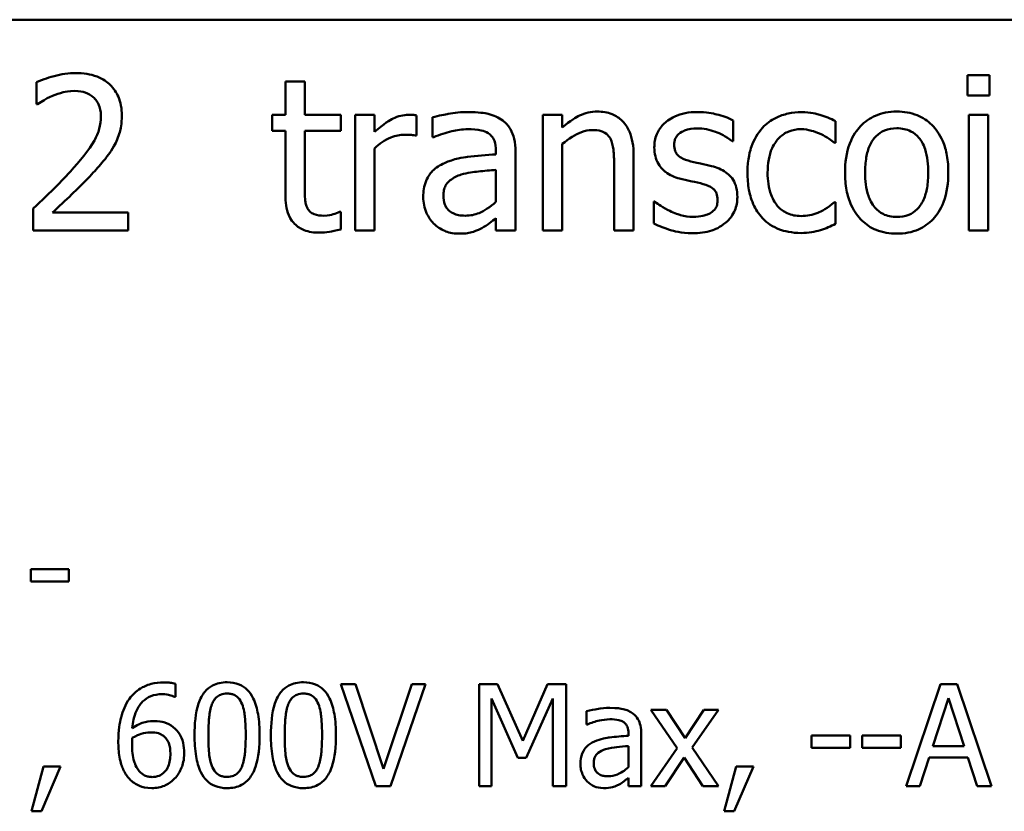
# Model space of a CAD drawing. Units: inches. Extents: x 1.6 to 68.8, y 0.8 to 53.6.
# Drawn here: x 54.3 to 57, y 17.7 to 19.9 of the extents above; entities that cross this region are included whole.
import ezdxf

# ---------------------------------------------------------------- set-up
doc = ezdxf.new("R2010")
doc.units = ezdxf.units.IN
doc.header["$LTSCALE"] = 3.2
doc.header["$MEASUREMENT"] = 0
doc.layers.add('Visible (ANSI)', color=7, linetype='Continuous', lineweight=50)

msp = doc.modelspace()

# ---------------------------------------------------------------- linework, layer by layer
at = {"layer": 'Visible (ANSI)'}
for p, q in [((44.4531, 19.9062), (65.0185, 19.9062)), ((55.1082, 19.7349), (55.0542, 19.7349)), ((55.0542, 19.7349), (55.0542, 19.6429)), ((55.1082, 19.6429), (55.1082, 19.7349)), ((56.9424, 19.7521), (56.9424, 19.6961)), ((57.0036, 19.7521), (56.9424, 19.7521)), ((57.0036, 19.6961), (57.0036, 19.7521)), ((54.3651, 19.7328), (54.3651, 19.6719)), ((56.9424, 19.6961), (57.0036, 19.6961)), ((54.3651, 19.6719), (54.3683, 19.6719)), ((55.0542, 19.6429), (55.0179, 19.6429)), ((55.0179, 19.6429), (55.0179, 19.5983)), ((55.2074, 19.6429), (55.1082, 19.6429)), ((55.2074, 19.5983), (55.2074, 19.6429)), ((55.3011, 19.6429), (55.2472, 19.6429)), ((55.2472, 19.6429), (55.2472, 19.3227)), ((55.3011, 19.5952), (55.3011, 19.6429)), ((55.4169, 19.5851), (55.4169, 19.6412)), ((55.4619, 19.636), (55.4619, 19.581)), ((55.8208, 19.6429), (55.7669, 19.6429)), ((55.7669, 19.6429), (55.7669, 19.3227)), ((55.8208, 19.6073), (55.8208, 19.6429)), ((56.2938, 19.5696), (56.2938, 19.6273)), ((56.5773, 19.5651), (56.5773, 19.6256)), ((56.9998, 19.6429), (56.9459, 19.6429)), ((56.9459, 19.6429), (56.9459, 19.3227)), ((56.9998, 19.3227), (56.9998, 19.6429)), ((55.0179, 19.5983), (55.0542, 19.5983)), ((55.0542, 19.5983), (55.0542, 19.4209)), ((55.1082, 19.4458), (55.1082, 19.5983)), ((55.1082, 19.5983), (55.2074, 19.5983)), ((55.4142, 19.5851), (55.4169, 19.5851)), ((55.4619, 19.581), (55.465, 19.581)), ((55.3011, 19.3227), (55.3011, 19.5499)), ((55.6372, 19.5437), (55.6372, 19.5333)), ((55.8208, 19.3227), (55.8208, 19.562)), ((56.291, 19.5696), (56.2938, 19.5696)), ((56.5742, 19.5651), (56.5773, 19.5651)), ((55.6911, 19.3227), (55.6911, 19.5416)), ((56.0182, 19.3227), (56.0182, 19.5305)), ((55.6372, 19.4904), (55.6372, 19.4015)), ((55.9643, 19.5053), (55.9643, 19.3227)), ((54.3562, 19.3832), (54.3562, 19.3227)), ((56.077, 19.4026), (56.0742, 19.4026)), ((56.0742, 19.4026), (56.0742, 19.3421)), ((56.5773, 19.4012), (56.5742, 19.4012)), ((56.5773, 19.3407), (56.5773, 19.4012)), ((54.6193, 19.3722), (54.4097, 19.3722)), ((54.6193, 19.3227), (54.6193, 19.3722)), ((55.2074, 19.3739), (55.2043, 19.3739)), ((55.2074, 19.3255), (55.2074, 19.3739)), ((55.6372, 19.3566), (55.6372, 19.3227)), ((54.3562, 19.3227), (54.6193, 19.3227)), ((55.2472, 19.3227), (55.3011, 19.3227)), ((55.6372, 19.3227), (55.6911, 19.3227)), ((55.7669, 19.3227), (55.8208, 19.3227)), ((55.9643, 19.3227), (56.0182, 19.3227)), ((56.9459, 19.3227), (56.9998, 19.3227)), ((54.4546, 18.3845), (54.3497, 18.3845)), ((54.3497, 18.3845), (54.3497, 18.3508)), ((54.4546, 18.3508), (54.4546, 18.3845)), ((54.3497, 18.3508), (54.4546, 18.3508)), ((54.7499, 18.031), (54.7499, 18.0673)), ((55.2483, 18.0659), (55.2081, 18.0659)), ((55.2081, 18.0659), (55.3051, 17.7843)), ((55.3263, 17.832), (55.2483, 18.0659)), ((55.4044, 18.0659), (55.3263, 17.832)), ((55.3455, 17.7843), (55.4425, 18.0659)), ((55.4425, 18.0659), (55.4044, 18.0659)), ((55.6415, 18.0659), (55.5904, 18.0659)), ((55.5904, 18.0659), (55.5904, 17.7843)), ((55.7118, 17.9091), (55.6415, 18.0659)), ((55.7798, 18.0659), (55.7118, 17.9091)), ((55.8318, 18.0659), (55.7798, 18.0659)), ((55.8318, 17.7843), (55.8318, 18.0659)), ((56.8678, 18.0659), (56.7729, 17.7843)), ((56.9139, 18.0659), (56.8678, 18.0659)), ((57.0089, 17.7843), (56.9139, 18.0659)), ((54.7483, 18.031), (54.7499, 18.031)), ((55.6253, 17.7843), (55.6253, 18.0269)), ((55.6253, 18.0269), (55.6981, 17.8619)), ((55.7209, 17.8619), (55.7944, 18.0269)), ((55.7944, 18.0269), (55.7944, 17.7843)), ((56.8466, 17.895), (56.89, 18.0276)), ((56.89, 18.0276), (56.9336, 17.895)), ((55.8882, 17.9911), (55.8882, 17.9548)), ((56.1097, 17.9956), (56.0662, 17.9956)), ((56.0662, 17.9956), (56.1387, 17.889)), ((56.1609, 17.9169), (56.1097, 17.9956)), ((56.2131, 17.9956), (56.1609, 17.9169)), ((56.1807, 17.8913), (56.2535, 17.9956)), ((56.2535, 17.9956), (56.2131, 17.9956)), ((55.8882, 17.9548), (55.8902, 17.9548)), ((56.0039, 17.9301), (56.0039, 17.9233)), ((56.0395, 17.7843), (56.0395, 17.9288)), ((56.6173, 17.9246), (56.5107, 17.9246)), ((56.5107, 17.9246), (56.5107, 17.8904)), ((56.6173, 17.8904), (56.6173, 17.9246)), ((56.6513, 17.9246), (56.6513, 17.8904)), ((56.7578, 17.9246), (56.6513, 17.9246)), ((56.7578, 17.8904), (56.7578, 17.9246)), ((56.0039, 17.895), (56.0039, 17.8363)), ((56.1387, 17.889), (56.0655, 17.7843)), ((56.2535, 17.7843), (56.1807, 17.8913)), ((56.5107, 17.8904), (56.6173, 17.8904)), ((56.6513, 17.8904), (56.7578, 17.8904)), ((56.9336, 17.895), (56.8466, 17.895)), ((55.6981, 17.8619), (55.7209, 17.8619)), ((56.1059, 17.7843), (56.1586, 17.8637)), ((56.1586, 17.8637), (56.2099, 17.7843)), ((56.8108, 17.7843), (56.8363, 17.863)), ((56.8363, 17.863), (56.9438, 17.863)), ((56.9438, 17.863), (56.9694, 17.7843)), ((54.3848, 17.8382), (54.3515, 17.7142)), ((54.3791, 17.7142), (54.432, 17.8382)), ((54.432, 17.8382), (54.3848, 17.8382)), ((56.3026, 17.8382), (56.2693, 17.7142)), ((56.2969, 17.7142), (56.3498, 17.8382)), ((56.3498, 17.8382), (56.3026, 17.8382)), ((56.0039, 17.8067), (56.0039, 17.7843)), ((55.3051, 17.7843), (55.3455, 17.7843)), ((55.5904, 17.7843), (55.6253, 17.7843)), ((55.7944, 17.7843), (55.8318, 17.7843)), ((56.0039, 17.7843), (56.0395, 17.7843)), ((56.0655, 17.7843), (56.1059, 17.7843)), ((56.2099, 17.7843), (56.2535, 17.7843)), ((56.7729, 17.7843), (56.8108, 17.7843)), ((56.9694, 17.7843), (57.0089, 17.7843)), ((54.3515, 17.7142), (54.3791, 17.7142)), ((56.2693, 17.7142), (56.2969, 17.7142))]:
    msp.add_line(p, q, dxfattribs=at)
for points, knots in [([(54.4744, 19.7584), (54.4542, 19.7584), (54.434, 19.7551), (54.4061, 19.7477), (54.3825, 19.7413), (54.3651, 19.7328)], [-0.1153228, -0.1153228, -0.1153228, -0.1153228, -0.0344729, -0.0344729, 0, 0, 0, 0]), ([(54.6016, 19.6412), (54.6016, 19.6503), (54.6009, 19.6594), (54.5977, 19.6767), (54.5953, 19.6847), (54.5866, 19.705), (54.579, 19.716), (54.5614, 19.7331), (54.5499, 19.7419), (54.5146, 19.7557), (54.4943, 19.7584), (54.4744, 19.7584)], [-0.1599923, -0.1599923, -0.1599923, -0.1599923, -0.1330011, -0.1330011, -0.1081264, -0.1081264, -0.0677015, -0.0677015, -0.0355995, -0.0355995, 0, 0, 0, 0]), ([(54.4097, 19.6954), (54.4194, 19.6994), (54.4293, 19.7026), (54.4445, 19.7063), (54.4558, 19.7089), (54.4703, 19.7089)], [-0.07875488, -0.07875488, -0.07875488, -0.07875488, -0.02588516, -0.02588516, 0, 0, 0, 0]), ([(54.4703, 19.7089), (54.4839, 19.7089), (54.4936, 19.7066), (54.5083, 19.7015), (54.5158, 19.6974), (54.5225, 19.6916)], [-0.0278365, -0.0278365, -0.0278365, -0.0278365, -0.01562558, -0.01562558, 0, 0, 0, 0]), ([(54.3683, 19.6719), (54.3738, 19.6758), (54.3807, 19.6802), (54.3894, 19.6855), (54.3978, 19.6907), (54.4097, 19.6954)], [-0.06693827, -0.06693827, -0.06693827, -0.06693827, -0.02300711, -0.02300711, 0, 0, 0, 0]), ([(54.5225, 19.6916), (54.5258, 19.6887), (54.5288, 19.6854), (54.5341, 19.678), (54.5363, 19.6738), (54.5402, 19.6642), (54.5436, 19.6542), (54.5436, 19.638)], [-0.07441178, -0.07441178, -0.07441178, -0.07441178, -0.05215362, -0.05215362, -0.0288209, -0.0288209, 0, 0, 0, 0]), ([(54.5436, 19.638), (54.5436, 19.6266), (54.5421, 19.6154), (54.536, 19.5929), (54.5315, 19.582), (54.5114, 19.5457), (54.4844, 19.5136), (54.4592, 19.4859)], [-0.1191541, -0.1191541, -0.1191541, -0.1191541, -0.0934196, -0.0934196, -0.0667746, -0.0667746, 0, 0, 0, 0]), ([(54.5795, 19.5558), (54.5866, 19.5681), (54.592, 19.5811), (54.5978, 19.6022), (54.6016, 19.6176), (54.6016, 19.6412)], [-0.1202539, -0.1202539, -0.1202539, -0.1202539, -0.0420397, -0.0420397, 0, 0, 0, 0]), ([(55.3952, 19.6429), (55.388, 19.6429), (55.381, 19.6419), (55.3666, 19.6383), (55.3594, 19.6356), (55.3441, 19.6281), (55.3278, 19.619), (55.3011, 19.5952)], [-0.1657889, -0.1657889, -0.1657889, -0.1657889, -0.1169236, -0.1169236, -0.0639645, -0.0639645, 0, 0, 0, 0]), ([(55.4169, 19.6412), (55.4139, 19.6418), (55.4107, 19.6423), (55.4054, 19.6427), (55.4018, 19.6429), (55.3952, 19.6429)], [-0.02856375, -0.02856375, -0.02856375, -0.02856375, -0.01192731, -0.01192731, 0, 0, 0, 0]), ([(55.5597, 19.6505), (55.5412, 19.6505), (55.5228, 19.6487), (55.4992, 19.6443), (55.4772, 19.6402), (55.4619, 19.636)], [-0.1238447, -0.1238447, -0.1238447, -0.1238447, -0.0283213, -0.0283213, 0, 0, 0, 0]), ([(55.6562, 19.6266), (55.6502, 19.6311), (55.6439, 19.6349), (55.6302, 19.6412), (55.623, 19.6436), (55.6066, 19.6474), (55.5898, 19.6505), (55.5597, 19.6505)], [-0.1410455, -0.1410455, -0.1410455, -0.1410455, -0.0977166, -0.0977166, -0.053674, -0.053674, 0, 0, 0, 0]), ([(55.6911, 19.5416), (55.6911, 19.5531), (55.6902, 19.5649), (55.6854, 19.5858), (55.6821, 19.595), (55.6717, 19.6126), (55.6647, 19.6203), (55.6562, 19.6266)], [-0.05710979, -0.05710979, -0.05710979, -0.05710979, -0.03652128, -0.03652128, -0.01891771, -0.01891771, 0, 0, 0, 0]), ([(55.9179, 19.6519), (55.9093, 19.6519), (55.9008, 19.651), (55.8841, 19.6471), (55.876, 19.6442), (55.8596, 19.6362), (55.8431, 19.6274), (55.8208, 19.6073)], [-0.1491029, -0.1491029, -0.1491029, -0.1491029, -0.1012758, -0.1012758, -0.0537163, -0.0537163, 0, 0, 0, 0]), ([(56.0182, 19.5305), (56.0182, 19.5425), (56.0174, 19.5547), (56.0135, 19.5767), (56.0108, 19.5868), (56.003, 19.6047), (55.9971, 19.6157), (55.9786, 19.6341), (55.9693, 19.6403), (55.9457, 19.6498), (55.9319, 19.6519), (55.9179, 19.6519)], [-0.1355944, -0.1355944, -0.1355944, -0.1355944, -0.1011823, -0.1011823, -0.0713754, -0.0713754, -0.0453018, -0.0453018, -0.024877, -0.024877, 0, 0, 0, 0]), ([(56.1949, 19.6505), (56.1836, 19.6505), (56.1722, 19.6496), (56.1511, 19.6455), (56.1414, 19.6425), (56.1174, 19.6315), (56.1072, 19.6231), (56.0928, 19.6082), (56.0866, 19.5992), (56.0776, 19.5774), (56.0756, 19.5652), (56.0756, 19.5526)], [-0.0820501, -0.0820501, -0.0820501, -0.0820501, -0.07008026, -0.07008026, -0.05929829, -0.05929829, -0.0421372, -0.0421372, -0.02233506, -0.02233506, 0, 0, 0, 0]), ([(56.2938, 19.6273), (56.2799, 19.6349), (56.2638, 19.6402), (56.238, 19.6465), (56.2189, 19.6505), (56.1949, 19.6505)], [-0.1058253, -0.1058253, -0.1058253, -0.1058253, -0.0429391, -0.0429391, 0, 0, 0, 0]), ([(56.4829, 19.6501), (56.4706, 19.6501), (56.4583, 19.6489), (56.4346, 19.6437), (56.4232, 19.6398), (56.3983, 19.6277), (56.3857, 19.6184), (56.375, 19.6066)], [-0.07127306, -0.07127306, -0.07127306, -0.07127306, -0.049449, -0.049449, -0.02845746, -0.02845746, 0, 0, 0, 0]), ([(56.5773, 19.6256), (56.5635, 19.6326), (56.5486, 19.6382), (56.5264, 19.6449), (56.5083, 19.6501), (56.4829, 19.6501)], [-0.1371495, -0.1371495, -0.1371495, -0.1371495, -0.0453825, -0.0453825, 0, 0, 0, 0]), ([(56.7467, 19.6519), (56.7363, 19.6519), (56.7259, 19.651), (56.706, 19.6471), (56.6967, 19.6443), (56.6721, 19.6335), (56.6584, 19.6237), (56.6364, 19.6007), (56.6252, 19.5856), (56.607, 19.5382), (56.6036, 19.5101), (56.6036, 19.4828)], [-0.1965671, -0.1965671, -0.1965671, -0.1965671, -0.1669586, -0.1669586, -0.1392111, -0.1392111, -0.090665, -0.090665, -0.0487493, -0.0487493, 0, 0, 0, 0]), ([(56.8895, 19.4828), (56.8895, 19.4986), (56.8884, 19.5145), (56.8832, 19.5438), (56.8795, 19.5573), (56.8655, 19.59), (56.8547, 19.6041), (56.8323, 19.6263), (56.8188, 19.6353), (56.7855, 19.6489), (56.7662, 19.6519), (56.7467, 19.6519)], [-0.1279881, -0.1279881, -0.1279881, -0.1279881, -0.1084308, -0.1084308, -0.0911669, -0.0911669, -0.0642888, -0.0642888, -0.0348083, -0.0348083, 0, 0, 0, 0]), ([(55.465, 19.581), (55.4813, 19.5879), (55.4982, 19.5935), (55.5278, 19.6), (55.544, 19.6028), (55.5594, 19.6028)], [-0.06604581, -0.06604581, -0.06604581, -0.06604581, -0.02750431, -0.02750431, 0, 0, 0, 0]), ([(55.5594, 19.6028), (55.5713, 19.6028), (55.5861, 19.6019), (55.6033, 19.598), (55.6097, 19.5957), (55.6154, 19.5921)], [-0.03159204, -0.03159204, -0.03159204, -0.03159204, -0.01206536, -0.01206536, 0, 0, 0, 0]), ([(55.8208, 19.562), (55.8384, 19.5769), (55.8573, 19.5888), (55.8835, 19.5986), (55.8935, 19.6007), (55.9038, 19.6007)], [-0.04999975, -0.04999975, -0.04999975, -0.04999975, -0.01832354, -0.01832354, 0, 0, 0, 0]), ([(55.9038, 19.6007), (55.912, 19.6007), (55.9208, 19.6), (55.9322, 19.5965), (55.9377, 19.5944), (55.9476, 19.5864), (55.9512, 19.5819), (55.9539, 19.5768)], [-0.05052274, -0.05052274, -0.05052274, -0.05052274, -0.02280219, -0.02280219, -0.01031359, -0.01031359, 0, 0, 0, 0]), ([(56.1306, 19.5603), (56.1306, 19.5634), (56.1309, 19.5666), (56.1321, 19.5726), (56.133, 19.5754), (56.1362, 19.5823), (56.139, 19.586), (56.1485, 19.5946), (56.1557, 19.5977), (56.1703, 19.6036), (56.1821, 19.6052), (56.1939, 19.6052)], [-0.03778488, -0.03778488, -0.03778488, -0.03778488, -0.03495811, -0.03495811, -0.03233688, -0.03233688, -0.02814831, -0.02814831, -0.0209702, -0.0209702, 0, 0, 0, 0]), ([(56.1939, 19.6052), (56.2115, 19.6052), (56.2285, 19.6019), (56.257, 19.5912), (56.2735, 19.5836), (56.291, 19.5696)], [-0.09512744, -0.09512744, -0.09512744, -0.09512744, -0.03999206, -0.03999206, 0, 0, 0, 0]), ([(56.375, 19.6066), (56.3614, 19.5917), (56.3517, 19.574), (56.3409, 19.5444), (56.3336, 19.5215), (56.3336, 19.4821)], [-0.1946954, -0.1946954, -0.1946954, -0.1946954, -0.0702841, -0.0702841, 0, 0, 0, 0]), ([(56.3892, 19.4821), (56.3892, 19.4945), (56.3901, 19.5071), (56.3943, 19.5298), (56.3972, 19.5403), (56.4077, 19.5636), (56.4152, 19.573), (56.4296, 19.5871), (56.438, 19.5928), (56.4585, 19.6012), (56.4701, 19.6031), (56.4819, 19.6031)], [-0.08417498, -0.08417498, -0.08417498, -0.08417498, -0.06962099, -0.06962099, -0.05700382, -0.05700382, -0.03956633, -0.03956633, -0.02106136, -0.02106136, 0, 0, 0, 0]), ([(56.4819, 19.6031), (56.4917, 19.6031), (56.5015, 19.6015), (56.5165, 19.5972), (56.5273, 19.5939), (56.5375, 19.589)], [-0.05472099, -0.05472099, -0.05472099, -0.05472099, -0.02035052, -0.02035052, 0, 0, 0, 0]), ([(56.6593, 19.4828), (56.6593, 19.4967), (56.6601, 19.5112), (56.6644, 19.5362), (56.6674, 19.5476), (56.6765, 19.5679), (56.6821, 19.5765), (56.6964, 19.5907), (56.7042, 19.5959), (56.7238, 19.6038), (56.7352, 19.6055), (56.7467, 19.6055)], [-0.1002331, -0.1002331, -0.1002331, -0.1002331, -0.0761578, -0.0761578, -0.0564033, -0.0564033, -0.0377165, -0.0377165, -0.0205958, -0.0205958, 0, 0, 0, 0]), ([(56.7467, 19.6055), (56.7537, 19.6055), (56.7607, 19.6049), (56.7739, 19.602), (56.78, 19.5999), (56.7944, 19.5927), (56.8017, 19.5867), (56.8142, 19.5721), (56.8204, 19.5621), (56.8319, 19.5272), (56.8339, 19.504), (56.8339, 19.4828)], [-0.1323379, -0.1323379, -0.1323379, -0.1323379, -0.1120743, -0.1120743, -0.0933835, -0.0933835, -0.0654607, -0.0654607, -0.0378555, -0.0378555, 0, 0, 0, 0]), ([(55.3011, 19.5499), (55.3144, 19.5627), (55.3294, 19.5732), (55.3589, 19.5849), (55.3718, 19.5876), (55.3851, 19.5876)], [-0.05675786, -0.05675786, -0.05675786, -0.05675786, -0.02380595, -0.02380595, 0, 0, 0, 0]), ([(55.3851, 19.5876), (55.3903, 19.5876), (55.396, 19.5875), (55.4031, 19.5871), (55.4081, 19.5868), (55.4142, 19.5851)], [-0.04250048, -0.04250048, -0.04250048, -0.04250048, -0.01131087, -0.01131087, 0, 0, 0, 0]), ([(55.6154, 19.5921), (55.6193, 19.5896), (55.6227, 19.5866), (55.6279, 19.5802), (55.6308, 19.5761), (55.6361, 19.5627), (55.6372, 19.5532), (55.6372, 19.5437)], [-0.04391149, -0.04391149, -0.04391149, -0.04391149, -0.02876908, -0.02876908, -0.0170823, -0.0170823, 0, 0, 0, 0]), ([(55.9539, 19.5768), (55.9586, 19.5683), (55.961, 19.5574), (55.9637, 19.5328), (55.9643, 19.519), (55.9643, 19.5053)], [-0.04426777, -0.04426777, -0.04426777, -0.04426777, -0.02452544, -0.02452544, 0, 0, 0, 0]), ([(56.5375, 19.589), (56.5449, 19.5852), (56.5526, 19.5809), (56.5644, 19.5726), (56.5694, 19.569), (56.5742, 19.5651)], [-0.02576141, -0.02576141, -0.02576141, -0.02576141, -0.01103282, -0.01103282, 0, 0, 0, 0]), ([(54.5225, 19.4828), (54.5334, 19.4944), (54.544, 19.5064), (54.5585, 19.5241), (54.5694, 19.5376), (54.5795, 19.5558)], [-0.1233116, -0.1233116, -0.1233116, -0.1233116, -0.0371132, -0.0371132, 0, 0, 0, 0]), ([(56.0756, 19.5526), (56.0756, 19.5443), (56.0765, 19.5361), (56.0804, 19.5205), (56.0832, 19.5134), (56.0935, 19.4958), (56.101, 19.489), (56.1183, 19.4759), (56.1319, 19.4702), (56.1455, 19.4662)], [-0.05574829, -0.05574829, -0.05574829, -0.05574829, -0.04690895, -0.04690895, -0.03864241, -0.03864241, -0.02527423, -0.02527423, 0, 0, 0, 0]), ([(56.1766, 19.5139), (56.1667, 19.5165), (56.1569, 19.5198), (56.1465, 19.526), (56.1429, 19.5284), (56.137, 19.5346), (56.135, 19.5381), (56.1313, 19.5477), (56.1306, 19.5541), (56.1306, 19.5603)], [-0.04989086, -0.04989086, -0.04989086, -0.04989086, -0.0262464, -0.0262464, -0.0183205, -0.0183205, -0.01097712, -0.01097712, 0, 0, 0, 0]), ([(55.6372, 19.5333), (55.6109, 19.5318), (55.5842, 19.5295), (55.5479, 19.5249), (55.5209, 19.5213), (55.4944, 19.5091)], [-0.1871304, -0.1871304, -0.1871304, -0.1871304, -0.0521408, -0.0521408, 0, 0, 0, 0]), ([(55.4944, 19.5091), (55.4823, 19.5037), (55.471, 19.4967), (55.4567, 19.4822), (55.4493, 19.4734), (55.4381, 19.4455), (55.436, 19.4305), (55.436, 19.4154)], [-0.1023765, -0.1023765, -0.1023765, -0.1023765, -0.0535892, -0.0535892, -0.026939, -0.026939, 0, 0, 0, 0]), ([(55.5411, 19.4773), (55.5591, 19.4827), (55.5756, 19.4844), (55.6039, 19.4873), (55.6218, 19.489), (55.6372, 19.4904)], [-0.0510708, -0.0510708, -0.0510708, -0.0510708, -0.02759889, -0.02759889, 0, 0, 0, 0]), ([(56.2343, 19.5008), (56.224, 19.5032), (56.2136, 19.5055), (56.1998, 19.5084), (56.1886, 19.5107), (56.1766, 19.5139)], [-0.09087713, -0.09087713, -0.09087713, -0.09087713, -0.02221826, -0.02221826, 0, 0, 0, 0]), ([(56.3055, 19.415), (56.3055, 19.4239), (56.3047, 19.433), (56.3006, 19.4493), (56.2977, 19.4565), (56.2908, 19.4676), (56.285, 19.4756), (56.2621, 19.4918), (56.2483, 19.4972), (56.2343, 19.5008)], [-0.1275513, -0.1275513, -0.1275513, -0.1275513, -0.0862988, -0.0862988, -0.0499032, -0.0499032, -0.0257152, -0.0257152, 0, 0, 0, 0]), ([(54.4592, 19.4859), (54.4432, 19.4683), (54.4267, 19.4512), (54.3994, 19.4244), (54.3814, 19.407), (54.3562, 19.3832)], [-0.1637083, -0.1637083, -0.1637083, -0.1637083, -0.0619288, -0.0619288, 0, 0, 0, 0]), ([(54.4097, 19.3722), (54.426, 19.3873), (54.4466, 19.4068), (54.4772, 19.436), (54.4958, 19.4538), (54.5225, 19.4828)], [-0.1462953, -0.1462953, -0.1462953, -0.1462953, -0.0703305, -0.0703305, 0, 0, 0, 0]), ([(55.4916, 19.4192), (55.4916, 19.4242), (55.4921, 19.4292), (55.4942, 19.4385), (55.4957, 19.4427), (55.4998, 19.4504), (55.5033, 19.4555), (55.5195, 19.4688), (55.5299, 19.4739), (55.5411, 19.4773)], [-0.07415842, -0.07415842, -0.07415842, -0.07415842, -0.05484571, -0.05484571, -0.03745335, -0.03745335, -0.02082176, -0.02082176, 0, 0, 0, 0]), ([(56.1455, 19.4662), (56.1556, 19.4635), (56.166, 19.4611), (56.179, 19.4584), (56.1922, 19.4556), (56.2032, 19.4531)], [-0.09369204, -0.09369204, -0.09369204, -0.09369204, -0.02019511, -0.02019511, 0, 0, 0, 0]), ([(56.3336, 19.4821), (56.3336, 19.4664), (56.3347, 19.4504), (56.3392, 19.4263), (56.3424, 19.4117), (56.3558, 19.3812), (56.3641, 19.3679), (56.375, 19.3566)], [-0.1156793, -0.1156793, -0.1156793, -0.1156793, -0.0594657, -0.0594657, -0.0280827, -0.0280827, 0, 0, 0, 0]), ([(56.4819, 19.3625), (56.4751, 19.3625), (56.4682, 19.3631), (56.4553, 19.3657), (56.4493, 19.3675), (56.434, 19.3745), (56.4258, 19.3806), (56.4118, 19.3957), (56.4044, 19.4064), (56.3916, 19.4407), (56.3892, 19.4618), (56.3892, 19.4821)], [-0.1325459, -0.1325459, -0.1325459, -0.1325459, -0.1130861, -0.1130861, -0.0949935, -0.0949935, -0.0652993, -0.0652993, -0.0362548, -0.0362548, 0, 0, 0, 0]), ([(56.6036, 19.4828), (56.6036, 19.4665), (56.6048, 19.4501), (56.6106, 19.4198), (56.6148, 19.4059), (56.6296, 19.3733), (56.6405, 19.3597), (56.6614, 19.339), (56.6746, 19.3301), (56.7078, 19.3166), (56.7272, 19.3137), (56.7467, 19.3137)], [-0.121646, -0.121646, -0.121646, -0.121646, -0.1035839, -0.1035839, -0.0875016, -0.0875016, -0.0639129, -0.0639129, -0.034892, -0.034892, 0, 0, 0, 0]), ([(56.7467, 19.3601), (56.74, 19.3601), (56.7332, 19.3607), (56.7204, 19.3634), (56.7145, 19.3654), (56.7001, 19.3726), (56.6927, 19.3785), (56.6772, 19.3964), (56.6717, 19.4083), (56.6614, 19.4387), (56.6593, 19.4616), (56.6593, 19.4828)], [-0.08854708, -0.08854708, -0.08854708, -0.08854708, -0.07920786, -0.07920786, -0.07055292, -0.07055292, -0.05719133, -0.05719133, -0.03789944, -0.03789944, 0, 0, 0, 0]), ([(56.7467, 19.3137), (56.7574, 19.3137), (56.7681, 19.3146), (56.7883, 19.3186), (56.7978, 19.3215), (56.8223, 19.3323), (56.8357, 19.3419), (56.857, 19.3644), (56.868, 19.3792), (56.8862, 19.427), (56.8895, 19.4554), (56.8895, 19.4828)], [-0.2034226, -0.2034226, -0.2034226, -0.2034226, -0.1714141, -0.1714141, -0.1415887, -0.1415887, -0.0911935, -0.0911935, -0.0490224, -0.0490224, 0, 0, 0, 0]), ([(56.8339, 19.4828), (56.8339, 19.4689), (56.833, 19.4545), (56.8286, 19.4294), (56.8256, 19.4179), (56.8151, 19.3948), (56.8086, 19.3869), (56.7964, 19.3748), (56.7886, 19.3696), (56.7693, 19.3618), (56.7581, 19.3601), (56.7467, 19.3601)], [-0.07603966, -0.07603966, -0.07603966, -0.07603966, -0.06225798, -0.06225798, -0.05089171, -0.05089171, -0.03724312, -0.03724312, -0.02025657, -0.02025657, 0, 0, 0, 0]), ([(55.1158, 19.3836), (55.1138, 19.3874), (55.1123, 19.3913), (55.11, 19.3997), (55.1093, 19.4039), (55.1082, 19.4208), (55.1082, 19.4333), (55.1082, 19.4458)], [-0.0377534, -0.0377534, -0.0377534, -0.0377534, -0.03011934, -0.03011934, -0.02233899, -0.02233899, 0, 0, 0, 0]), ([(56.2032, 19.4531), (56.2131, 19.4506), (56.223, 19.4474), (56.2363, 19.4402), (56.2394, 19.4375), (56.2441, 19.4327), (56.2462, 19.4292), (56.2498, 19.4198), (56.2506, 19.4137), (56.2506, 19.4078)], [-0.02931032, -0.02931032, -0.02931032, -0.02931032, -0.02262347, -0.02262347, -0.01797752, -0.01797752, -0.01057575, -0.01057575, 0, 0, 0, 0]), ([(55.0542, 19.4209), (55.0542, 19.4011), (55.0567, 19.3816), (55.0691, 19.3522), (55.0757, 19.3447), (55.0876, 19.3331), (55.0964, 19.3275), (55.1193, 19.3184), (55.1335, 19.3165), (55.1476, 19.3165)], [-0.06823613, -0.06823613, -0.06823613, -0.06823613, -0.05471789, -0.05471789, -0.04406585, -0.04406585, -0.02514157, -0.02514157, 0, 0, 0, 0]), ([(55.436, 19.4154), (55.436, 19.4076), (55.4367, 19.4), (55.4399, 19.3849), (55.4423, 19.3777), (55.45, 19.3602), (55.4562, 19.3504), (55.4643, 19.3421)], [-0.04788652, -0.04788652, -0.04788652, -0.04788652, -0.03427353, -0.03427353, -0.02072627, -0.02072627, 0, 0, 0, 0]), ([(55.5525, 19.3635), (55.5463, 19.3635), (55.5399, 19.364), (55.5285, 19.3662), (55.5233, 19.3677), (55.5121, 19.3731), (55.5078, 19.3767), (55.5009, 19.3839), (55.4978, 19.3889), (55.4927, 19.4022), (55.4916, 19.4108), (55.4916, 19.4192)], [-0.04494253, -0.04494253, -0.04494253, -0.04494253, -0.03846843, -0.03846843, -0.03286535, -0.03286535, -0.02547992, -0.02547992, -0.01496968, -0.01496968, 0, 0, 0, 0]), ([(56.2506, 19.4078), (56.2506, 19.403), (56.2502, 19.3979), (56.2481, 19.3885), (56.2465, 19.3857), (56.2415, 19.3785), (56.2366, 19.3744), (56.2316, 19.3711)], [-0.02037219, -0.02037219, -0.02037219, -0.02037219, -0.01560462, -0.01560462, -0.01073446, -0.01073446, 0, 0, 0, 0]), ([(56.2734, 19.3442), (56.2788, 19.3488), (56.2837, 19.3539), (56.2929, 19.3664), (56.2961, 19.3728), (56.3032, 19.3897), (56.3055, 19.4022), (56.3055, 19.415)], [-0.04121214, -0.04121214, -0.04121214, -0.04121214, -0.0328399, -0.0328399, -0.02300372, -0.02300372, 0, 0, 0, 0]), ([(55.1611, 19.3635), (55.1514, 19.3635), (55.1417, 19.3645), (55.1287, 19.3696), (55.1252, 19.372), (55.1199, 19.3767), (55.1176, 19.3799), (55.1158, 19.3836)], [-0.02078237, -0.02078237, -0.02078237, -0.02078237, -0.01260887, -0.01260887, -0.00726914, -0.00726914, 0, 0, 0, 0]), ([(55.6372, 19.4015), (55.6214, 19.3872), (55.6044, 19.3765), (55.5787, 19.3658), (55.5658, 19.3635), (55.5525, 19.3635)], [-0.04969907, -0.04969907, -0.04969907, -0.04969907, -0.02374047, -0.02374047, 0, 0, 0, 0]), ([(56.1181, 19.3767), (56.11, 19.3805), (56.1007, 19.3853), (56.0877, 19.3944), (56.0823, 19.3984), (56.077, 19.4026)], [-0.02824395, -0.02824395, -0.02824395, -0.02824395, -0.01206198, -0.01206198, 0, 0, 0, 0]), ([(56.5742, 19.4012), (56.5557, 19.3841), (56.5374, 19.3755), (56.5135, 19.3655), (56.498, 19.3625), (56.4819, 19.3625)], [-0.0462171, -0.0462171, -0.0462171, -0.0462171, -0.02876682, -0.02876682, 0, 0, 0, 0]), ([(55.2043, 19.3739), (55.1997, 19.3719), (55.1925, 19.3694), (55.1816, 19.3659), (55.1741, 19.3635), (55.1611, 19.3635)], [-0.05187009, -0.05187009, -0.05187009, -0.05187009, -0.02320695, -0.02320695, 0, 0, 0, 0]), ([(55.5981, 19.3293), (55.6057, 19.3331), (55.6129, 19.3379), (55.6254, 19.3477), (55.6312, 19.3522), (55.6372, 19.3566)], [-0.0282977, -0.0282977, -0.0282977, -0.0282977, -0.01321516, -0.01321516, 0, 0, 0, 0]), ([(56.1825, 19.3604), (56.1708, 19.3604), (56.1594, 19.362), (56.1445, 19.3663), (56.132, 19.3699), (56.1181, 19.3767)], [-0.1106671, -0.1106671, -0.1106671, -0.1106671, -0.0274625, -0.0274625, 0, 0, 0, 0]), ([(56.2316, 19.3711), (56.2289, 19.3693), (56.2257, 19.3678), (56.2186, 19.3653), (56.2142, 19.3642), (56.2031, 19.362), (56.1932, 19.3604), (56.1825, 19.3604)], [-0.0399713, -0.0399713, -0.0399713, -0.0399713, -0.03109154, -0.03109154, -0.01917874, -0.01917874, 0, 0, 0, 0]), ([(56.375, 19.3566), (56.3816, 19.3497), (56.3888, 19.3437), (56.4047, 19.3332), (56.4133, 19.329), (56.4357, 19.3207), (56.4552, 19.3155), (56.4829, 19.3155)], [-0.1152163, -0.1152163, -0.1152163, -0.1152163, -0.0825263, -0.0825263, -0.0494441, -0.0494441, 0, 0, 0, 0]), ([(55.1476, 19.3165), (55.1573, 19.3165), (55.1671, 19.3174), (55.1833, 19.32), (55.194, 19.3218), (55.2074, 19.3255)], [-0.060239, -0.060239, -0.060239, -0.060239, -0.02478369, -0.02478369, 0, 0, 0, 0]), ([(55.4643, 19.3421), (55.4734, 19.333), (55.4838, 19.3261), (55.5038, 19.3177), (55.5164, 19.3137), (55.5331, 19.3137)], [-0.07290104, -0.07290104, -0.07290104, -0.07290104, -0.02986879, -0.02986879, 0, 0, 0, 0]), ([(55.5331, 19.3137), (55.5473, 19.3137), (55.5607, 19.3147), (55.5748, 19.319), (55.5844, 19.3219), (55.5981, 19.3293)], [-0.09357791, -0.09357791, -0.09357791, -0.09357791, -0.0277628, -0.0277628, 0, 0, 0, 0]), ([(56.0742, 19.3421), (56.0884, 19.3346), (56.1051, 19.3285), (56.1283, 19.3213), (56.149, 19.3151), (56.1804, 19.3151)], [-0.1638708, -0.1638708, -0.1638708, -0.1638708, -0.0560608, -0.0560608, 0, 0, 0, 0]), ([(56.1804, 19.3151), (56.1995, 19.3151), (56.2187, 19.317), (56.2424, 19.3251), (56.2575, 19.3309), (56.2734, 19.3442)], [-0.1158022, -0.1158022, -0.1158022, -0.1158022, -0.036992, -0.036992, 0, 0, 0, 0]), ([(56.5355, 19.3238), (56.5428, 19.3256), (56.5504, 19.3285), (56.564, 19.3345), (56.5707, 19.3375), (56.5773, 19.3407)], [-0.02658611, -0.02658611, -0.02658611, -0.02658611, -0.01312549, -0.01312549, 0, 0, 0, 0]), ([(56.4829, 19.3155), (56.4917, 19.3155), (56.5021, 19.3159), (56.5191, 19.3191), (56.5273, 19.3213), (56.5355, 19.3238)], [-0.03098201, -0.03098201, -0.03098201, -0.03098201, -0.01517638, -0.01517638, 0, 0, 0, 0]), ([(54.7179, 18.0712), (54.7061, 18.0712), (54.6942, 18.0699), (54.6699, 18.0635), (54.6603, 18.0587), (54.6409, 18.0467), (54.6308, 18.0373), (54.6226, 18.0257)], [-0.05470929, -0.05470929, -0.05470929, -0.05470929, -0.04079154, -0.04079154, -0.02525878, -0.02525878, 0, 0, 0, 0]), ([(54.7499, 18.0673), (54.7453, 18.0688), (54.7403, 18.0697), (54.7325, 18.0706), (54.7267, 18.0712), (54.7179, 18.0712)], [-0.04064196, -0.04064196, -0.04064196, -0.04064196, -0.01556081, -0.01556081, 0, 0, 0, 0]), ([(54.893, 18.0716), (54.8857, 18.0716), (54.8784, 18.071), (54.8648, 18.0679), (54.8586, 18.0658), (54.8444, 18.0584), (54.8373, 18.0525), (54.8245, 18.0371), (54.8186, 18.0265), (54.8055, 17.987), (54.8028, 17.9556), (54.8028, 17.9249)], [-0.1513951, -0.1513951, -0.1513951, -0.1513951, -0.130743, -0.130743, -0.1118783, -0.1118783, -0.0853141, -0.0853141, -0.0548475, -0.0548475, 0, 0, 0, 0]), ([(54.9829, 17.9251), (54.9829, 17.9443), (54.9818, 17.9644), (54.976, 17.9981), (54.972, 18.0134), (54.9603, 18.0377), (54.9546, 18.0452), (54.9424, 18.0573), (54.9348, 18.0622), (54.9158, 18.0699), (54.9044, 18.0716), (54.893, 18.0716)], [-0.09187439, -0.09187439, -0.09187439, -0.09187439, -0.06892108, -0.06892108, -0.05102368, -0.05102368, -0.03674876, -0.03674876, -0.02036935, -0.02036935, 0, 0, 0, 0]), ([(55.1043, 18.0716), (55.097, 18.0716), (55.0897, 18.071), (55.0762, 18.0679), (55.0699, 18.0658), (55.0557, 18.0584), (55.0486, 18.0525), (55.0358, 18.0371), (55.0299, 18.0265), (55.0168, 17.987), (55.0142, 17.9556), (55.0142, 17.9249)], [-0.1513951, -0.1513951, -0.1513951, -0.1513951, -0.130743, -0.130743, -0.1118783, -0.1118783, -0.0853141, -0.0853141, -0.0548475, -0.0548475, 0, 0, 0, 0]), ([(55.1942, 17.9251), (55.1942, 17.9443), (55.1931, 17.9644), (55.1873, 17.9981), (55.1833, 18.0134), (55.1716, 18.0377), (55.1659, 18.0452), (55.1537, 18.0573), (55.1462, 18.0622), (55.1271, 18.0699), (55.1157, 18.0716), (55.1043, 18.0716)], [-0.09187439, -0.09187439, -0.09187439, -0.09187439, -0.06892108, -0.06892108, -0.05102368, -0.05102368, -0.03674876, -0.03674876, -0.02036935, -0.02036935, 0, 0, 0, 0]), ([(54.6226, 18.0257), (54.6114, 18.0103), (54.604, 17.9928), (54.5956, 17.9597), (54.5918, 17.9385), (54.5918, 17.908)], [-0.1237157, -0.1237157, -0.1237157, -0.1237157, -0.0545257, -0.0545257, 0, 0, 0, 0]), ([(54.6305, 17.9445), (54.632, 17.9606), (54.6352, 17.9774), (54.6469, 18.0037), (54.653, 18.0118), (54.6657, 18.0243), (54.6732, 18.0293), (54.6916, 18.0369), (54.7022, 18.0385), (54.7129, 18.0385)], [-0.07086491, -0.07086491, -0.07086491, -0.07086491, -0.05095037, -0.05095037, -0.0355696, -0.0355696, -0.01918014, -0.01918014, 0, 0, 0, 0]), ([(54.7129, 18.0385), (54.7235, 18.0385), (54.7306, 18.0368), (54.7387, 18.0348), (54.7442, 18.0331), (54.7483, 18.031)], [-0.01278595, -0.01278595, -0.01278595, -0.01278595, -0.00820666, -0.00820666, 0, 0, 0, 0]), ([(54.851, 18.0107), (54.8524, 18.0143), (54.8542, 18.0179), (54.8582, 18.0241), (54.8604, 18.0269), (54.8672, 18.0335), (54.8714, 18.0358), (54.8806, 18.0395), (54.8868, 18.0403), (54.893, 18.0403)], [-0.02605279, -0.02605279, -0.02605279, -0.02605279, -0.02166264, -0.02166264, -0.0177107, -0.0177107, -0.011007, -0.011007, 0, 0, 0, 0]), ([(54.893, 18.0403), (54.8964, 18.0403), (54.8999, 18.0401), (54.9064, 18.0389), (54.9094, 18.038), (54.9149, 18.0355), (54.9192, 18.0332), (54.9284, 18.0235), (54.9318, 18.0174), (54.9343, 18.0111)], [-0.0505764, -0.0505764, -0.0505764, -0.0505764, -0.03654814, -0.03654814, -0.02389863, -0.02389863, -0.01211276, -0.01211276, 0, 0, 0, 0]), ([(55.0623, 18.0107), (55.0638, 18.0143), (55.0655, 18.0179), (55.0695, 18.0241), (55.0717, 18.0269), (55.0785, 18.0335), (55.0827, 18.0358), (55.0919, 18.0395), (55.0981, 18.0403), (55.1043, 18.0403)], [-0.02605279, -0.02605279, -0.02605279, -0.02605279, -0.02166264, -0.02166264, -0.0177107, -0.0177107, -0.011007, -0.011007, 0, 0, 0, 0]), ([(55.1043, 18.0403), (55.1077, 18.0403), (55.1112, 18.0401), (55.1177, 18.0389), (55.1207, 18.038), (55.1262, 18.0355), (55.1305, 18.0332), (55.1397, 18.0235), (55.1431, 18.0174), (55.1456, 18.0111)], [-0.0505764, -0.0505764, -0.0505764, -0.0505764, -0.03654814, -0.03654814, -0.02389863, -0.02389863, -0.01211276, -0.01211276, 0, 0, 0, 0]), ([(54.8412, 17.9249), (54.8412, 17.9527), (54.8427, 17.9693), (54.8445, 17.987), (54.8467, 17.9998), (54.851, 18.0107)], [-0.03203343, -0.03203343, -0.03203343, -0.03203343, -0.02090362, -0.02090362, 0, 0, 0, 0]), ([(54.9343, 18.0111), (54.9397, 17.9975), (54.9415, 17.9825), (54.944, 17.9592), (54.9446, 17.9414), (54.9446, 17.9251)], [-0.0417745, -0.0417745, -0.0417745, -0.0417745, -0.02914173, -0.02914173, 0, 0, 0, 0]), ([(55.0525, 17.9249), (55.0525, 17.9527), (55.054, 17.9693), (55.0558, 17.987), (55.058, 17.9998), (55.0623, 18.0107)], [-0.03203343, -0.03203343, -0.03203343, -0.03203343, -0.02090362, -0.02090362, 0, 0, 0, 0]), ([(55.1456, 18.0111), (55.151, 17.9975), (55.1528, 17.9825), (55.1553, 17.9592), (55.1559, 17.9414), (55.1559, 17.9251)], [-0.0417745, -0.0417745, -0.0417745, -0.0417745, -0.02914173, -0.02914173, 0, 0, 0, 0]), ([(55.9527, 18.0006), (55.9405, 18.0006), (55.9284, 17.9995), (55.9128, 17.9966), (55.8982, 17.9939), (55.8882, 17.9911)], [-0.08173751, -0.08173751, -0.08173751, -0.08173751, -0.01869204, -0.01869204, 0, 0, 0, 0]), ([(56.0164, 17.9849), (56.0125, 17.9879), (56.0083, 17.9904), (55.9992, 17.9945), (55.9945, 17.9961), (55.9836, 17.9986), (55.9726, 18.0006), (55.9527, 18.0006)], [-0.09309002, -0.09309002, -0.09309002, -0.09309002, -0.06449296, -0.06449296, -0.03542482, -0.03542482, 0, 0, 0, 0]), ([(54.6892, 17.9641), (54.6786, 17.9641), (54.6681, 17.9626), (54.6533, 17.9572), (54.6433, 17.9533), (54.6305, 17.9445)], [-0.08440986, -0.08440986, -0.08440986, -0.08440986, -0.02765612, -0.02765612, 0, 0, 0, 0]), ([(54.7437, 17.9475), (54.736, 17.9532), (54.7272, 17.9583), (54.7127, 17.9622), (54.7037, 17.9641), (54.6892, 17.9641)], [-0.07154477, -0.07154477, -0.07154477, -0.07154477, -0.02596381, -0.02596381, 0, 0, 0, 0]), ([(55.8902, 17.9548), (55.901, 17.9593), (55.9121, 17.963), (55.9317, 17.9673), (55.9424, 17.9691), (55.9525, 17.9691)], [-0.04359024, -0.04359024, -0.04359024, -0.04359024, -0.01815284, -0.01815284, 0, 0, 0, 0]), ([(55.9525, 17.9691), (55.9604, 17.9691), (55.9701, 17.9686), (55.9815, 17.966), (55.9857, 17.9645), (55.9895, 17.9621)], [-0.02085074, -0.02085074, -0.02085074, -0.02085074, -0.00796314, -0.00796314, 0, 0, 0, 0]), ([(55.9895, 17.9621), (55.9921, 17.9604), (55.9943, 17.9584), (55.9978, 17.9543), (55.9996, 17.9516), (56.0031, 17.9427), (56.0039, 17.9364), (56.0039, 17.9301)], [-0.02898158, -0.02898158, -0.02898158, -0.02898158, -0.01898759, -0.01898759, -0.01127432, -0.01127432, 0, 0, 0, 0]), ([(56.0395, 17.9288), (56.0395, 17.9364), (56.0388, 17.9442), (56.0357, 17.958), (56.0335, 17.964), (56.0266, 17.9756), (56.022, 17.9807), (56.0164, 17.9849)], [-0.03769246, -0.03769246, -0.03769246, -0.03769246, -0.02410405, -0.02410405, -0.01248569, -0.01248569, 0, 0, 0, 0]), ([(54.7743, 17.8756), (54.7743, 17.885), (54.7735, 17.8945), (54.7686, 17.9152), (54.7647, 17.9227), (54.7575, 17.9349), (54.7513, 17.9418), (54.7437, 17.9475)], [-0.03205, -0.03205, -0.03205, -0.03205, -0.02534836, -0.02534836, -0.01688483, -0.01688483, 0, 0, 0, 0]), ([(54.5918, 17.908), (54.5918, 17.8935), (54.5927, 17.8785), (54.598, 17.8486), (54.6021, 17.838), (54.6099, 17.8207), (54.6155, 17.8116), (54.6228, 17.8039)], [-0.04755306, -0.04755306, -0.04755306, -0.04755306, -0.03391391, -0.03391391, -0.01892015, -0.01892015, 0, 0, 0, 0]), ([(54.6299, 17.8995), (54.6299, 17.9051), (54.63, 17.9083), (54.6302, 17.912), (54.6304, 17.9147), (54.6305, 17.9173)], [-0.006589213, -0.006589213, -0.006589213, -0.006589213, -0.004757661, -0.004757661, 0, 0, 0, 0]), ([(54.6305, 17.9173), (54.6411, 17.9239), (54.6497, 17.9271), (54.6634, 17.9315), (54.672, 17.9329), (54.6808, 17.9329)], [-0.02582132, -0.02582132, -0.02582132, -0.02582132, -0.0156547, -0.0156547, 0, 0, 0, 0]), ([(54.6808, 17.9329), (54.6898, 17.9329), (54.6978, 17.9316), (54.7078, 17.9288), (54.7126, 17.9264), (54.7168, 17.9231)], [-0.01863334, -0.01863334, -0.01863334, -0.01863334, -0.00965736, -0.00965736, 0, 0, 0, 0]), ([(54.7168, 17.9231), (54.7201, 17.9204), (54.723, 17.9174), (54.7284, 17.9099), (54.7303, 17.9061), (54.7348, 17.8944), (54.736, 17.8843), (54.736, 17.874)], [-0.03000983, -0.03000983, -0.03000983, -0.03000983, -0.02470432, -0.02470432, -0.01839076, -0.01839076, 0, 0, 0, 0]), ([(54.8028, 17.9249), (54.8028, 17.9057), (54.8039, 17.8854), (54.8096, 17.8517), (54.8136, 17.8365), (54.825, 17.8128), (54.8306, 17.8052), (54.8431, 17.7927), (54.8507, 17.7878), (54.8699, 17.78), (54.8814, 17.7784), (54.893, 17.7784)], [-0.09799183, -0.09799183, -0.09799183, -0.09799183, -0.07218445, -0.07218445, -0.05218729, -0.05218729, -0.03701451, -0.03701451, -0.02060219, -0.02060219, 0, 0, 0, 0]), ([(54.8508, 17.84), (54.8451, 17.8548), (54.8436, 17.8691), (54.8416, 17.8911), (54.8412, 17.9092), (54.8412, 17.9249)], [-0.0391533, -0.0391533, -0.0391533, -0.0391533, -0.02799135, -0.02799135, 0, 0, 0, 0]), ([(54.893, 17.7784), (54.9001, 17.7784), (54.9073, 17.779), (54.9207, 17.782), (54.9269, 17.7841), (54.941, 17.7915), (54.9481, 17.7973), (54.961, 17.8127), (54.967, 17.8234), (54.9802, 17.863), (54.9829, 17.8944), (54.9829, 17.9251)], [-0.150403, -0.150403, -0.150403, -0.150403, -0.130206, -0.130206, -0.1117173, -0.1117173, -0.0853602, -0.0853602, -0.0549, -0.0549, 0, 0, 0, 0]), ([(54.9446, 17.9251), (54.9446, 17.8983), (54.9431, 17.8826), (54.941, 17.8631), (54.9388, 17.8502), (54.9345, 17.8393)], [-0.03522271, -0.03522271, -0.03522271, -0.03522271, -0.02088148, -0.02088148, 0, 0, 0, 0]), ([(55.0142, 17.9249), (55.0142, 17.9057), (55.0153, 17.8854), (55.0209, 17.8517), (55.0249, 17.8365), (55.0363, 17.8128), (55.0419, 17.8052), (55.0545, 17.7927), (55.062, 17.7878), (55.0812, 17.78), (55.0928, 17.7784), (55.1043, 17.7784)], [-0.09799183, -0.09799183, -0.09799183, -0.09799183, -0.07218445, -0.07218445, -0.05218729, -0.05218729, -0.03701451, -0.03701451, -0.02060219, -0.02060219, 0, 0, 0, 0]), ([(55.0621, 17.84), (55.0564, 17.8548), (55.0549, 17.8691), (55.0529, 17.8911), (55.0525, 17.9092), (55.0525, 17.9249)], [-0.0391533, -0.0391533, -0.0391533, -0.0391533, -0.02799135, -0.02799135, 0, 0, 0, 0]), ([(55.1043, 17.7784), (55.1115, 17.7784), (55.1186, 17.779), (55.132, 17.782), (55.1382, 17.7841), (55.1523, 17.7915), (55.1594, 17.7973), (55.1723, 17.8127), (55.1783, 17.8234), (55.1915, 17.863), (55.1942, 17.8944), (55.1942, 17.9251)], [-0.150403, -0.150403, -0.150403, -0.150403, -0.130206, -0.130206, -0.1117173, -0.1117173, -0.0853602, -0.0853602, -0.0549, -0.0549, 0, 0, 0, 0]), ([(55.1559, 17.9251), (55.1559, 17.8983), (55.1544, 17.8826), (55.1524, 17.8631), (55.1501, 17.8502), (55.1458, 17.8393)], [-0.03522271, -0.03522271, -0.03522271, -0.03522271, -0.02088148, -0.02088148, 0, 0, 0, 0]), ([(56.0039, 17.9233), (55.9865, 17.9223), (55.9689, 17.9208), (55.9449, 17.9178), (55.9271, 17.9154), (55.9096, 17.9073)], [-0.1235061, -0.1235061, -0.1235061, -0.1235061, -0.0344129, -0.0344129, 0, 0, 0, 0]), ([(54.6499, 17.8252), (54.6468, 17.8286), (54.6442, 17.8325), (54.6388, 17.8427), (54.6367, 17.8489), (54.6312, 17.8661), (54.6299, 17.883), (54.6299, 17.8995)], [-0.04212311, -0.04212311, -0.04212311, -0.04212311, -0.03699334, -0.03699334, -0.02947742, -0.02947742, 0, 0, 0, 0]), ([(55.9096, 17.9073), (55.9017, 17.9038), (55.8942, 17.8991), (55.8847, 17.8895), (55.8799, 17.8838), (55.8725, 17.8654), (55.871, 17.8554), (55.871, 17.8455)], [-0.06756847, -0.06756847, -0.06756847, -0.06756847, -0.03536887, -0.03536887, -0.01777976, -0.01777976, 0, 0, 0, 0]), ([(55.9078, 17.848), (55.9078, 17.8513), (55.9081, 17.8546), (55.9095, 17.8607), (55.9104, 17.8635), (55.9132, 17.8686), (55.9155, 17.8719), (55.9262, 17.8807), (55.9331, 17.8841), (55.9404, 17.8863)], [-0.04894456, -0.04894456, -0.04894456, -0.04894456, -0.03619817, -0.03619817, -0.02471921, -0.02471921, -0.01374236, -0.01374236, 0, 0, 0, 0]), ([(55.9404, 17.8863), (55.9523, 17.8899), (55.9632, 17.891), (55.9819, 17.8929), (55.9937, 17.8941), (56.0039, 17.895)], [-0.03370673, -0.03370673, -0.03370673, -0.03370673, -0.01821526, -0.01821526, 0, 0, 0, 0]), ([(54.736, 17.874), (54.736, 17.8614), (54.7344, 17.8491), (54.7277, 17.8332), (54.7244, 17.8276), (54.7149, 17.8183), (54.7102, 17.815), (54.6985, 17.8102), (54.6918, 17.8092), (54.6851, 17.8092)], [-0.06151434, -0.06151434, -0.06151434, -0.06151434, -0.03579236, -0.03579236, -0.02253428, -0.02253428, -0.01206453, -0.01206453, 0, 0, 0, 0]), ([(54.7478, 17.8048), (54.752, 17.809), (54.7556, 17.8137), (54.7621, 17.824), (54.7648, 17.8297), (54.7699, 17.8427), (54.7743, 17.856), (54.7743, 17.8756)], [-0.09057572, -0.09057572, -0.09057572, -0.09057572, -0.06368298, -0.06368298, -0.03496362, -0.03496362, 0, 0, 0, 0]), ([(54.893, 17.8096), (54.8893, 17.8096), (54.8857, 17.8099), (54.8789, 17.8112), (54.8758, 17.8122), (54.8705, 17.8147), (54.866, 17.8171), (54.8566, 17.8274), (54.8532, 17.8335), (54.8508, 17.84)], [-0.05874874, -0.05874874, -0.05874874, -0.05874874, -0.04093431, -0.04093431, -0.02493344, -0.02493344, -0.01235418, -0.01235418, 0, 0, 0, 0]), ([(54.9345, 17.8393), (54.9331, 17.8357), (54.9314, 17.8321), (54.9275, 17.8259), (54.9254, 17.8231), (54.9187, 17.8165), (54.9144, 17.8142), (54.9052, 17.8105), (54.8991, 17.8096), (54.893, 17.8096)], [-0.02640177, -0.02640177, -0.02640177, -0.02640177, -0.02186049, -0.02186049, -0.01776658, -0.01776658, -0.01089855, -0.01089855, 0, 0, 0, 0]), ([(55.1043, 17.8096), (55.1007, 17.8096), (55.097, 17.8099), (55.0902, 17.8112), (55.0871, 17.8122), (55.0818, 17.8147), (55.0773, 17.8171), (55.0679, 17.8274), (55.0645, 17.8335), (55.0621, 17.84)], [-0.05874874, -0.05874874, -0.05874874, -0.05874874, -0.04093431, -0.04093431, -0.02493344, -0.02493344, -0.01235418, -0.01235418, 0, 0, 0, 0]), ([(55.1458, 17.8393), (55.1444, 17.8357), (55.1427, 17.8321), (55.1388, 17.8259), (55.1367, 17.8231), (55.13, 17.8165), (55.1258, 17.8142), (55.1165, 17.8105), (55.1104, 17.8096), (55.1043, 17.8096)], [-0.02640177, -0.02640177, -0.02640177, -0.02640177, -0.02186049, -0.02186049, -0.01776658, -0.01776658, -0.01089855, -0.01089855, 0, 0, 0, 0]), ([(55.871, 17.8455), (55.871, 17.8404), (55.8715, 17.8353), (55.8736, 17.8253), (55.8752, 17.8206), (55.8803, 17.809), (55.8844, 17.8026), (55.8898, 17.7971)], [-0.0316051, -0.0316051, -0.0316051, -0.0316051, -0.02262053, -0.02262053, -0.01367934, -0.01367934, 0, 0, 0, 0]), ([(55.948, 17.8112), (55.9438, 17.8112), (55.9397, 17.8115), (55.9321, 17.813), (55.9287, 17.814), (55.9213, 17.8176), (55.9185, 17.8199), (55.9139, 17.8247), (55.9119, 17.828), (55.9085, 17.8368), (55.9078, 17.8424), (55.9078, 17.848)], [-0.02966207, -0.02966207, -0.02966207, -0.02966207, -0.02538916, -0.02538916, -0.02169113, -0.02169113, -0.01681675, -0.01681675, -0.00987999, -0.00987999, 0, 0, 0, 0]), ([(56.0039, 17.8363), (55.9934, 17.8269), (55.9822, 17.8198), (55.9653, 17.8127), (55.9567, 17.8112), (55.948, 17.8112)], [-0.03280138, -0.03280138, -0.03280138, -0.03280138, -0.01566871, -0.01566871, 0, 0, 0, 0]), ([(54.6228, 17.8039), (54.6267, 17.7998), (54.6309, 17.796), (54.6402, 17.7895), (54.6451, 17.7869), (54.6577, 17.7817), (54.6689, 17.7784), (54.6849, 17.7784)], [-0.06832821, -0.06832821, -0.06832821, -0.06832821, -0.04822755, -0.04822755, -0.02844188, -0.02844188, 0, 0, 0, 0]), ([(54.6851, 17.8092), (54.6815, 17.8092), (54.6779, 17.8095), (54.6718, 17.8109), (54.6682, 17.8119), (54.6589, 17.8164), (54.6541, 17.8206), (54.6499, 17.8252)], [-0.02839236, -0.02839236, -0.02839236, -0.02839236, -0.01837546, -0.01837546, -0.01103834, -0.01103834, 0, 0, 0, 0]), ([(54.6849, 17.7784), (54.691, 17.7784), (54.697, 17.7789), (54.7087, 17.7812), (54.7142, 17.7828), (54.7278, 17.7886), (54.7378, 17.7945), (54.7478, 17.8048)], [-0.05978524, -0.05978524, -0.05978524, -0.05978524, -0.04234978, -0.04234978, -0.02575942, -0.02575942, 0, 0, 0, 0]), ([(55.9781, 17.7886), (55.9831, 17.7911), (55.9878, 17.7943), (55.9961, 17.8008), (55.9999, 17.8038), (56.0039, 17.8067)], [-0.01867648, -0.01867648, -0.01867648, -0.01867648, -0.00872201, -0.00872201, 0, 0, 0, 0]), ([(55.8898, 17.7971), (55.8957, 17.7911), (55.9026, 17.7865), (55.9158, 17.781), (55.9241, 17.7784), (55.9352, 17.7784)], [-0.04811469, -0.04811469, -0.04811469, -0.04811469, -0.0197134, -0.0197134, 0, 0, 0, 0]), ([(55.9352, 17.7784), (55.9445, 17.7784), (55.9534, 17.779), (55.9627, 17.7818), (55.969, 17.7838), (55.9781, 17.7886)], [-0.06176142, -0.06176142, -0.06176142, -0.06176142, -0.01832345, -0.01832345, 0, 0, 0, 0])]:
    msp.add_open_spline(points, degree=3, knots=knots, dxfattribs=at)

doc.saveas('drawing.dxf')
